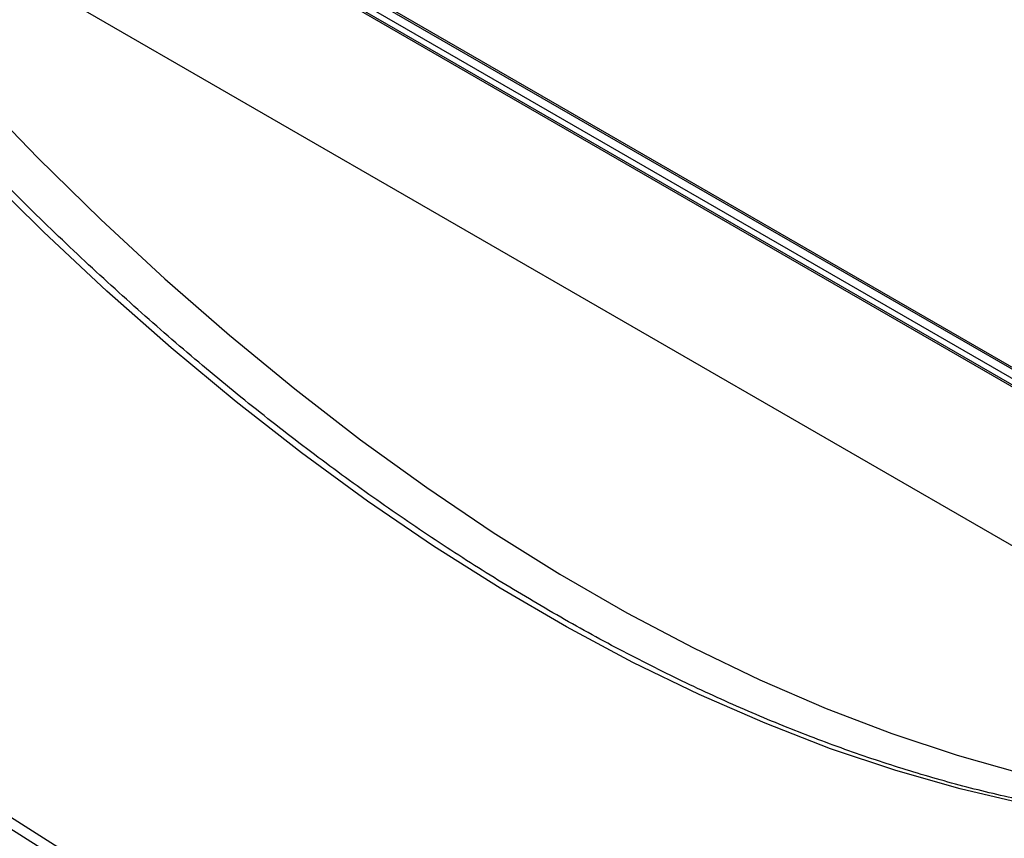
# Model space of a CAD drawing. Units: millimetres. Extents: x 574 to 7669, y 130 to 5186.
# Drawn here: x 4064 to 4152, y 1480 to 1552 of the extents above; entities that cross this region are included whole.
import ezdxf

# ---------------------------------------------------------------- set-up
doc = ezdxf.new("R2010")
doc.units = ezdxf.units.MM

msp = doc.modelspace()

# ---------------------------------------------------------------- linework, layer by layer
at = {"color": 8, "linetype": 'Continuous', "lineweight": 25}
for p, q in [((4019.805, 1598.114), (4181.045, 1505.032)), ((4019.806, 1598.115), (4181.045, 1505.033)), ((4019.844, 1597.276), (4180.84, 1504.335)), ((4020.398, 1596.384), (4180.694, 1503.847))]:
    msp.add_line(p, q, dxfattribs=at)
at = {"color": 7, "linetype": 'Continuous', "lineweight": 25}
for p, q in [((4181.087, 1505.178), (4020.17, 1598.073)), ((4020.784, 1595.992), (4180.65, 1503.703)), ((4176.364, 1492.051), (4039.225, 1571.219))]:
    msp.add_line(p, q, dxfattribs=at)
at = {"color": 8, "linetype": 'Continuous', "lineweight": 25, "flags": 128}
for points in [[(4079.002, 1471.937), (4078.132, 1472.378), (4072.255, 1475.52), (4066.374, 1478.951), (4060.499, 1482.665), (4054.641, 1486.654), (4048.811, 1490.912), (4043.018, 1495.432), (4037.273, 1500.204), (4031.587, 1505.222), (4025.969, 1510.475), (4020.43, 1515.954), (4014.978, 1521.651), (4009.625, 1527.554), (4004.379, 1533.653), (3999.25, 1539.937), (3994.246, 1546.395), (3989.378, 1553.016), (3984.653, 1559.788), (3980.079, 1566.698), (3975.666, 1573.735), (3971.421, 1580.886)], [(4170.499, 1480.845), (4170.062, 1480.86), (4164.668, 1481.219), (4159.179, 1481.899), (4153.603, 1482.897), (4147.952, 1484.213), (4142.234, 1485.843), (4136.461, 1487.786), (4130.642, 1490.037), (4124.788, 1492.593), (4118.909, 1495.449), (4113.015, 1498.6), (4107.117, 1502.041), (4101.227, 1505.765), (4095.353, 1509.765), (4089.506, 1514.035), (4083.698, 1518.567), (4077.937, 1523.353), (4072.235, 1528.384), (4066.602, 1533.651), (4061.047, 1539.146), (4055.581, 1544.858), (4050.213, 1550.777), (4044.952, 1556.893)], [(4120.91, 1458.89), (4119.641, 1459.074), (4114.066, 1460.073), (4108.415, 1461.388), (4102.697, 1463.019), (4096.924, 1464.962), (4091.105, 1467.213), (4085.25, 1469.769), (4079.371, 1472.625), (4073.478, 1475.776), (4067.58, 1479.216), (4061.689, 1482.94), (4055.815, 1486.941), (4049.969, 1491.21), (4044.16, 1495.742), (4038.4, 1500.528), (4032.698, 1505.559), (4027.065, 1510.827), (4021.51, 1516.322), (4016.044, 1522.034), (4010.676, 1527.953), (4005.415, 1534.069)]]:
    msp.add_lwpolyline(points, dxfattribs=at)
at = {"color": 7, "linetype": 'Continuous', "lineweight": 25, "flags": 128}
msp.add_lwpolyline([(4049.88, 1557.938), (4055.185, 1551.834), (4060.597, 1545.928), (4066.104, 1540.23), (4071.698, 1534.752), (4077.368, 1529.501), (4083.106, 1524.488), (4088.9, 1519.721), (4094.74, 1515.209), (4100.617, 1510.959), (4106.52, 1506.979), (4112.438, 1503.276), (4118.361, 1499.856), (4124.279, 1496.726), (4130.182, 1493.891), (4136.059, 1491.356), (4141.899, 1489.125), (4147.693, 1487.202), (4153.43, 1485.591), (4159.101, 1484.295), (4164.695, 1483.315), (4170.202, 1482.654), (4171.523, 1482.541)], dxfattribs=at)
at = {"color": 7, "linetype": 'Continuous', "lineweight": 25}
for points, knots in [([(4159.522, 1460.822), (4160.314, 1461.402), (4162.363, 1462.902), (4165.476, 1465.621), (4168.874, 1468.939), (4172.082, 1472.523), (4175.104, 1476.353), (4177.933, 1480.428), (4180.563, 1484.742), (4182.991, 1489.286), (4185.213, 1494.055), (4187.223, 1499.041), (4189.018, 1504.235), (4190.596, 1509.629), (4191.953, 1515.213), (4193.087, 1520.979), (4193.997, 1526.916), (4194.681, 1533.014), (4195.139, 1539.263), (4195.369, 1545.654), (4195.372, 1552.174), (4195.148, 1558.815), (4194.699, 1565.565), (4194.024, 1572.413), (4193.126, 1579.349), (4192.005, 1586.362), (4190.666, 1593.44), (4189.108, 1600.572), (4187.336, 1607.748), (4185.352, 1614.956), (4183.16, 1622.184), (4180.763, 1629.422), (4178.164, 1636.658), (4175.37, 1643.88), (4172.383, 1651.078), (4169.208, 1658.239), (4165.852, 1665.354), (4162.318, 1672.41), (4158.613, 1679.396), (4154.742, 1686.302), (4150.712, 1693.117), (4146.529, 1699.829), (4142.199, 1706.429), (4137.73, 1712.906), (4133.128, 1719.249), (4128.4, 1725.449), (4123.555, 1731.495), (4118.598, 1737.379), (4113.539, 1743.091), (4108.385, 1748.622), (4103.144, 1753.962), (4097.823, 1759.104), (4092.432, 1764.04), (4086.978, 1768.76), (4081.471, 1773.259), (4075.917, 1777.527), (4070.327, 1781.56), (4064.708, 1785.348), (4059.069, 1788.888), (4053.419, 1792.172), (4047.766, 1795.194), (4042.12, 1797.951), (4036.49, 1800.436), (4030.884, 1802.645), (4025.311, 1804.575), (4019.781, 1806.22), (4014.302, 1807.58), (4008.885, 1808.649), (4003.538, 1809.428), (3998.271, 1809.913), (3993.092, 1810.105), (3988.012, 1810.004), (3983.039, 1809.609), (3978.182, 1808.921), (3973.447, 1807.946), (3968.85, 1806.674), (3964.807, 1805.302), (3962.361, 1804.23), (3961.348, 1803.786)], [0, 0, 0, 0, 0.00823, 0.021299, 0.03438, 0.04748, 0.060603, 0.073751, 0.086925, 0.100125, 0.11335, 0.126596, 0.139861, 0.153143, 0.166438, 0.179743, 0.193056, 0.206373, 0.219694, 0.233018, 0.246341, 0.259665, 0.272986, 0.286306, 0.299624, 0.312939, 0.326252, 0.339562, 0.35287, 0.366176, 0.37948, 0.392781, 0.406081, 0.419379, 0.432676, 0.445971, 0.459266, 0.47256, 0.485853, 0.499146, 0.51244, 0.525733, 0.539026, 0.552321, 0.565615, 0.578911, 0.592209, 0.605507, 0.618808, 0.63211, 0.645415, 0.658722, 0.672031, 0.685343, 0.698658, 0.711976, 0.725296, 0.73862, 0.751946, 0.765274, 0.778604, 0.791935, 0.805267, 0.818597, 0.831924, 0.845247, 0.858562, 0.871868, 0.885161, 0.898438, 0.911695, 0.924931, 0.938142, 0.951327, 0.964484, 0.977615, 0.990722, 1, 1, 1, 1]), ([(4170.587, 1481.032), (4169.238, 1481.091), (4166.213, 1481.224), (4161.4, 1481.773), (4156.181, 1482.614), (4150.887, 1483.747), (4145.529, 1485.159), (4140.116, 1486.852), (4134.654, 1488.822), (4129.154, 1491.066), (4123.623, 1493.581), (4118.07, 1496.364), (4112.505, 1499.41), (4106.936, 1502.713), (4101.373, 1506.27), (4095.823, 1510.075), (4090.296, 1514.121), (4084.802, 1518.402), (4079.348, 1522.912), (4073.944, 1527.644), (4068.598, 1532.589), (4063.319, 1537.74), (4058.116, 1543.09), (4052.997, 1548.629), (4047.97, 1554.348), (4043.043, 1560.239), (4038.225, 1566.291), (4033.522, 1572.497), (4028.944, 1578.844), (4024.496, 1585.324), (4020.186, 1591.925), (4016.194, 1598.36), (4012.975, 1603.81), (4009.843, 1609.31), (4006.653, 1615.149), (4003.031, 1622.159), (3999.581, 1629.231), (3996.31, 1636.355), (3993.222, 1643.519), (3990.322, 1650.712), (3987.615, 1657.921), (3985.105, 1665.136), (3982.797, 1672.344), (3980.693, 1679.535), (3978.797, 1686.695), (3977.112, 1693.815), (3975.641, 1700.883), (3974.386, 1707.887), (3973.349, 1714.815), (3972.531, 1721.657), (3971.934, 1728.403), (3971.557, 1735.04), (3971.403, 1741.558), (3971.47, 1747.947), (3971.759, 1754.197), (3972.268, 1760.298), (3972.997, 1766.239), (3973.944, 1772.013), (3975.108, 1777.608), (3976.486, 1783.018), (3978.078, 1788.232), (3979.874, 1793.249), (3981.895, 1798.035), (3983.447, 1801.381), (3984.383, 1803.06), (3984.512, 1803.291)], [0, 0, 0, 0, 0.013147, 0.029478, 0.045797, 0.062107, 0.078409, 0.094705, 0.110997, 0.127286, 0.143572, 0.159858, 0.176143, 0.192429, 0.208715, 0.225002, 0.24129, 0.257579, 0.273869, 0.290161, 0.306455, 0.322749, 0.339046, 0.355343, 0.371641, 0.387941, 0.404241, 0.420542, 0.436844, 0.453146, 0.469449, 0.485752, 0.500031, 0.508602, 0.524905, 0.541208, 0.557511, 0.573813, 0.590115, 0.606416, 0.622716, 0.639016, 0.655314, 0.671611, 0.687907, 0.704201, 0.720495, 0.736786, 0.753076, 0.769364, 0.785651, 0.801936, 0.81822, 0.834502, 0.850784, 0.867065, 0.883346, 0.899628, 0.915911, 0.932196, 0.948486, 0.96478, 0.981082, 0.997392, 1, 1, 1, 1])]:
    msp.add_open_spline(points, degree=3, knots=knots, dxfattribs=at)

doc.saveas('drawing.dxf')
